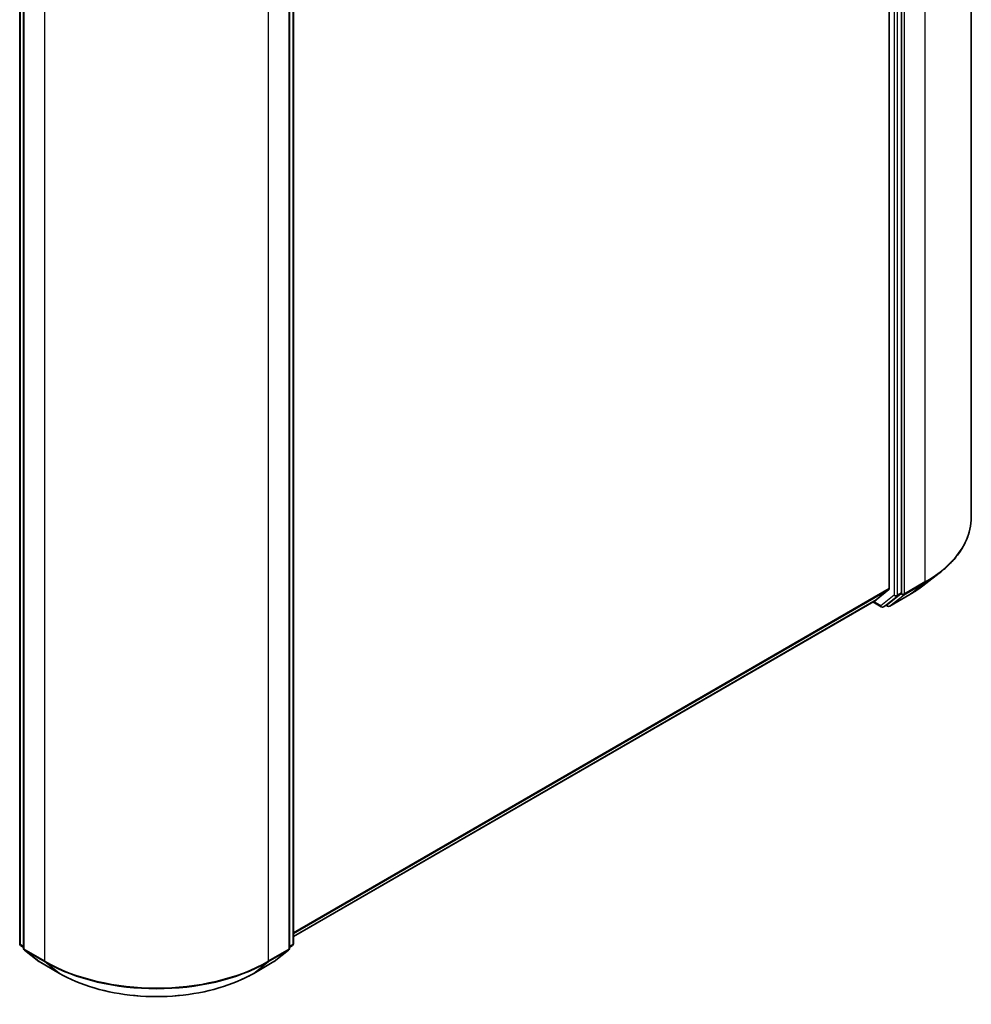
# Model space of a CAD drawing. Units: millimetres. Extents: x 36 to 8698, y 20 to 1425.
# Drawn here: x 423 to 474, y 375 to 428 of the extents above; entities that cross this region are included whole.
import ezdxf

# ---------------------------------------------------------------- set-up
doc = ezdxf.new("R2010")
doc.units = ezdxf.units.MM
doc.header["$LTSCALE"] = 2.5
doc.layers.add('Visible (ISO)', color=7, linetype='Continuous', lineweight=35)
doc.layers.add('Visible Narrow (ISO)', color=7, linetype='Continuous', lineweight=25)

msp = doc.modelspace()

# ---------------------------------------------------------------- linework, layer by layer
at = {"layer": 'Visible (ISO)'}
for p, q in [((474.2092, 401.6569), (474.2092, 474.6925)), ((470.4405, 397.5779), (470.4405, 470.5385)), ((469.7924, 470.3724), (469.7924, 397.8121)), ((422.9394, 378.6964), (422.9394, 451.657)), ((423.1456, 451.4733), (423.1456, 378.4378)), ((437.4788, 378.4378), (437.4788, 451.4733)), ((437.6851, 451.657), (437.6851, 378.6964)), ((471.5977, 397.9652), (472.4774, 398.6424)), ((469.0823, 397.2012), (469.7719, 397.7586)), ((469.6895, 396.952), (470.4196, 397.524)), ((469.8139, 396.874), (470.9041, 397.5034)), ((437.6851, 379.0734), (469.0769, 397.1975)), ((468.8965, 397.0934), (469.3534, 396.8296)), ((469.4784, 396.8296), (469.6846, 396.9487)), ((469.6889, 396.874), (469.6221, 396.9126)), ((423.1456, 378.474), (422.9873, 378.598)), ((423.1935, 378.3394), (423.971, 377.7302)), ((436.6534, 377.7302), (437.4309, 378.3394)), ((437.6372, 378.598), (437.4788, 378.474)), ((423.9856, 377.7204), (425.0757, 377.091)), ((435.5487, 377.091), (436.6388, 377.7204))]:
    msp.add_line(p, q, dxfattribs=at)
for centre, start, end in [((469.4159, 396.9378), 240, 300), ((469.7514, 396.9823), 240, 300), ((423.0644, 378.6964), 180, 231.91964), ((437.5601, 378.6964), 308.08036, 0), ((423.2706, 378.4378), 180, 231.91964), ((437.3538, 378.4378), 308.08036, 0), ((424.0481, 377.8286), 231.91964, 240), ((436.5763, 377.8286), 300, 308.08036)]:
    msp.add_arc(centre, 0.125, start, end, dxfattribs=at)
for centre, start_param, end_param in [((469.704, 397.8631), 0.0906599, 0.7853982), ((470.3522, 397.6289), 0.0817844, 0.7853982), ((469.0144, 397.3057), 0, 0.0906599), ((469.6221, 397.0569), 0, 0.0817844)]:
    msp.add_ellipse(centre, major_axis=(0.0625, -0.1083), ratio=0.5773503, start_param=start_param, end_param=end_param, dxfattribs=at)
for points, knots in [([(474.2092, 401.6569), (474.2092, 401.4392), (474.1849, 401.2215), (474.0883, 400.7905), (474.016, 400.5772), (473.8254, 400.159), (473.707, 399.9542), (473.4268, 399.5561), (473.2649, 399.3629), (472.9006, 398.9911), (472.6983, 398.8125), (472.4774, 398.6424)], [2.35619449, 2.35619449, 2.35619449, 2.35619449, 2.48488706, 2.48488706, 2.61357963, 2.61357963, 2.7422722, 2.7422722, 2.87096477, 2.87096477, 2.99965734, 2.99965734, 2.99965734, 2.99965734]), ([(470.9041, 397.5034), (470.9539, 397.5322), (471.0031, 397.5614), (471.1, 397.6206), (471.1477, 397.6506), (471.2417, 397.7114), (471.288, 397.7422), (471.3791, 397.8046), (471.4239, 397.8362), (471.5119, 397.9002), (471.5552, 397.9325), (471.5977, 397.9652)], [3.14159265, 3.14159265, 3.14159265, 3.14159265, 3.16997972, 3.16997972, 3.19836678, 3.19836678, 3.22675384, 3.22675384, 3.25514091, 3.25514091, 3.28352797, 3.28352797, 3.28352797, 3.28352797]), ([(425.0757, 377.091), (425.6274, 376.7725), (426.2639, 376.5057), (427.6462, 376.0991), (428.3917, 375.9593), (429.9207, 375.8195), (430.7038, 375.8195), (432.2327, 375.9593), (432.9783, 376.0991), (434.3606, 376.5057), (434.9971, 376.7725), (435.5487, 377.091)], [3.1415927, 3.1415927, 3.1415927, 3.1415927, 3.4557519, 3.4557519, 3.7699112, 3.7699112, 4.0840704, 4.0840704, 4.3982297, 4.3982297, 4.712389, 4.712389, 4.712389, 4.712389])]:
    msp.add_open_spline(points, degree=3, knots=knots, dxfattribs=at)
at = {"layer": 'Visible Narrow (ISO)'}
for p, q in [((471.7074, 471.2053), (471.7074, 398.1698)), ((470.0575, 470.4194), (470.0575, 397.4588)), ((470.2343, 397.4588), (470.2343, 470.4194)), ((470.6173, 397.5404), (470.6173, 470.576)), ((422.976, 378.6454), (422.976, 451.606)), ((423.1822, 378.3868), (423.1822, 451.4223)), ((437.4422, 451.4223), (437.4422, 378.3868)), ((437.6485, 451.606), (437.6485, 378.6454)), ((424.2724, 450.7929), (424.2724, 377.7574)), ((436.3521, 377.7574), (436.3521, 450.7929)), ((469.7924, 397.8121), (437.6851, 379.2749)), ((437.6851, 379.2333), (469.7719, 397.7586)), ((470.5963, 397.4865), (471.6865, 398.1159)), ((471.7074, 398.1698), (470.6173, 397.5404)), ((470.909, 397.5067), (471.6865, 398.1159)), ((470.0575, 397.4588), (469.3275, 396.8868)), ((469.4833, 396.8329), (470.2133, 397.4049)), ((470.909, 397.5067), (469.8188, 396.8773)), ((469.8188, 396.8773), (470.5963, 397.4865)), ((470.2133, 397.4049), (470.4196, 397.524)), ((470.4405, 397.5779), (470.2343, 397.4588)), ((470.4405, 397.5404), (470.4196, 397.524)), ((470.4405, 397.5779), (470.4405, 397.5404)), ((469.0823, 397.2012), (437.6851, 379.074)), ((469.3275, 396.8868), (468.9332, 397.1145)), ((469.6895, 396.952), (469.4833, 396.8329)), ((469.6631, 396.9312), (469.6587, 396.9337)), ((469.6895, 396.952), (469.6631, 396.9312)), ((423.1456, 378.5474), (422.976, 378.6454)), ((423.1456, 378.475), (422.997, 378.5915)), ((422.997, 378.5915), (423.1456, 378.5057)), ((424.2724, 377.7574), (423.1822, 378.3868)), ((423.2032, 378.3329), (424.2934, 377.7035)), ((423.9807, 377.7237), (423.2032, 378.3329)), ((436.3311, 377.7035), (437.4212, 378.3329)), ((437.4422, 378.3868), (436.3521, 377.7574)), ((437.4212, 378.3329), (436.6437, 377.7237)), ((437.6485, 378.6454), (437.4788, 378.5474)), ((437.6275, 378.5915), (437.4788, 378.475)), ((437.4788, 378.5057), (437.6275, 378.5915)), ((425.0708, 377.0943), (423.9807, 377.7237)), ((425.0708, 377.0943), (424.2934, 377.7035)), ((436.6437, 377.7237), (435.5536, 377.0943)), ((435.5536, 377.0943), (436.3311, 377.7035))]:
    msp.add_line(p, q, dxfattribs=at)
for centre, major_axis, ratio, start_param, end_param in [((465.6676, 401.6569), (8.5417, 0), 0.5773503, 5.4977871, 6.2831853), ((465.6676, 401.5909), (8.512, 0), 0.5773503, 5.4977871, 5.6397225), ((465.6676, 400.5328), (-7.4124, 0), 0.5773503, 2.3561945, 2.4981298), ((471.6191, 398.2208), (0.0625, -0.1083), 0.5773503, 0.0817844, 0.7853982), ((470.1459, 397.5099), (0.125, 0), 0.5773503, 3.9269908, 5.4977871), ((470.1459, 397.5099), (0.0771, -0.0984), 0.8137675, 4.5973672, 6.1681636), ((470.1459, 397.5099), (0.0625, -0.1083), 0.5773503, 0.0817844, 0.7853982), ((470.5289, 397.5915), (0.125, 0), 0.5773503, 3.9269908, 5.4977871), ((470.5289, 397.5915), (0.0771, -0.0984), 0.8137675, 4.5973672, 6.1681636), ((470.5289, 397.5915), (0.0625, -0.1083), 0.5773503, 0.0817844, 0.7853982), ((470.8416, 397.6116), (0.0625, -0.1083), 0.5773503, 0, 0.0817844), ((469.4159, 396.9378), (-0.0625, -0.1083), 0.5773503, 5.4977871, 6.2831853), ((469.4159, 396.9378), (0.0771, -0.0984), 0.8137675, 4.5973672, 6.1681636), ((469.4159, 396.9378), (0.0625, -0.1083), 0.5773503, 0, 0.0817844), ((469.7514, 396.9823), (0.0771, -0.0984), 0.8137675, 4.5973672, 6.1681636), ((469.7514, 396.9823), (-0.0625, -0.1083), 0.5773503, 5.4977871, 6.2831853), ((469.7514, 396.9823), (0.0625, -0.1083), 0.5773503, 0, 0.0817844), ((423.0644, 378.6964), (-0.125, 0), 0.5773503, 0, 0.7853982), ((437.5601, 378.6964), (0.125, 0), 0.5773503, 5.4977871, 6.2831853), ((423.0644, 378.6964), (-0.0625, -0.1083), 0.5773503, 5.4977871, 6.2014009), ((423.0644, 378.6964), (-0.0771, -0.0984), 0.8137675, 0, 0.1150217), ((423.2706, 378.4378), (-0.125, 0), 0.5773503, 0, 0.7853982), ((423.2706, 378.4378), (-0.0625, -0.1083), 0.5773503, 5.4977871, 6.2014009), ((423.2706, 378.4378), (-0.0771, -0.0984), 0.8137675, 0, 0.1150217), ((437.3538, 378.4378), (0.0625, -0.1083), 0.5773503, 0.0817844, 0.7853982), ((437.3538, 378.4378), (0.0771, -0.0984), 0.8137675, 6.1681636, 6.2831853), ((437.3538, 378.4378), (0.125, 0), 0.5773503, 5.4977871, 6.2831853), ((437.5601, 378.6964), (0.0625, -0.1083), 0.5773503, 0.0817844, 0.7853982), ((437.5601, 378.6964), (0.0771, -0.0984), 0.8137675, 6.1681636, 6.2831853), ((424.0481, 377.8286), (-0.0771, -0.0984), 0.8137675, 0, 0.1150217), ((424.0481, 377.8286), (-0.0625, -0.1083), 0.5773503, 6.2014009, 6.2831853), ((424.3608, 377.8084), (-0.0625, -0.1083), 0.5773503, 5.4977871, 6.2014009), ((430.3122, 381.2445), (-8.5417, 0), 0.5773503, 0.7853982, 2.3561945), ((430.3122, 381.1785), (8.512, 0), 0.5773503, 3.9269908, 5.4977871), ((436.2637, 377.8084), (0.0625, -0.1083), 0.5773503, 0.0817844, 0.7853982), ((436.5763, 377.8286), (0.0625, -0.1083), 0.5773503, 0, 0.0817844), ((436.5763, 377.8286), (0.0771, -0.0984), 0.8137675, 6.1681636, 6.2831853), ((425.1382, 377.1992), (-0.0625, -0.1083), 0.5773503, 6.2014009, 6.2831853), ((430.3122, 380.1204), (-7.4124, 0), 0.5773503, 0.7853982, 2.3561945), ((435.4862, 377.1992), (0.0625, -0.1083), 0.5773503, 0, 0.0817844)]:
    msp.add_ellipse(centre, major_axis=major_axis, ratio=ratio, start_param=start_param, end_param=end_param, dxfattribs=at)

doc.saveas('drawing.dxf')
